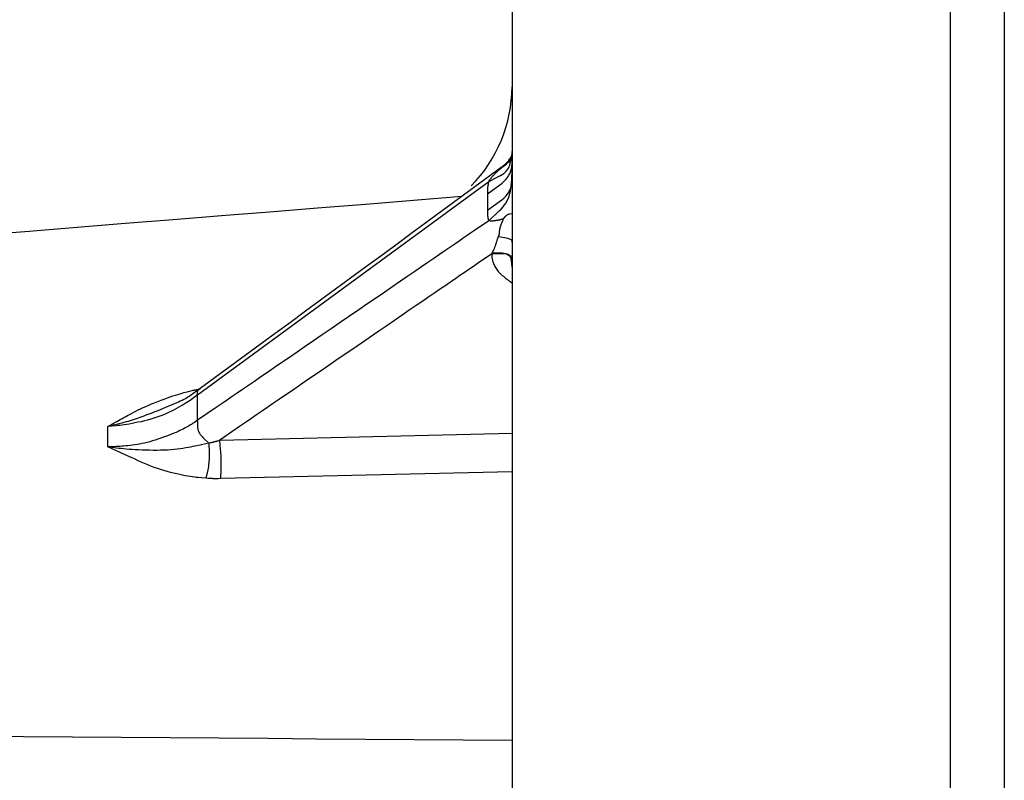
# Model space of a CAD drawing. Extents: x 8 to 412, y 7 to 290.
# Drawn here: x 366 to 369, y 167 to 169 of the extents above; entities that cross this region are included whole.
import ezdxf

# ---------------------------------------------------------------- set-up
doc = ezdxf.new("R2010")
doc.units = 0
doc.header["$LTSCALE"] = 0.5
doc.header["$MEASUREMENT"] = 0
doc.layers.add('_0-0_0', color=7, linetype='CONTINUOUS')

msp = doc.modelspace()

# ---------------------------------------------------------------- linework, layer by layer
at = {"layer": '_0-0_0', "color": 7, "linetype": 'Continuous'}
for p, q in [((367.5965, 170.7921), (367.5965, 152.792)), ((368.7632, 169.403), (368.7632, 154.1812)), ((368.6345, 169.2921), (368.6345, 154.2921)), ((367.5916, 168.7936), (367.591, 168.7927)), ((367.5921, 168.7945), (367.5916, 168.7936)), ((367.592, 168.7816), (367.5958, 168.8011)), ((367.5926, 168.7953), (367.5921, 168.7945)), ((367.5931, 168.7962), (367.5926, 168.7953)), ((367.5936, 168.797), (367.5931, 168.7962)), ((367.5934, 168.7931), (367.5931, 168.7925)), ((367.5936, 168.7938), (367.5934, 168.7931)), ((367.594, 168.7978), (367.5936, 168.797)), ((367.5939, 168.7944), (367.5936, 168.7938)), ((367.5941, 168.795), (367.5939, 168.7944)), ((367.5944, 168.7985), (367.594, 168.7978)), ((367.5943, 168.7956), (367.5941, 168.795)), ((367.5945, 168.7962), (367.5943, 168.7956)), ((367.5947, 168.7991), (367.5944, 168.7985)), ((367.5947, 168.7968), (367.5945, 168.7962)), ((367.595, 168.7997), (367.5947, 168.7991)), ((367.5949, 168.7973), (367.5947, 168.7968)), ((367.595, 168.7979), (367.5949, 168.7973)), ((367.5952, 168.8003), (367.595, 168.7997)), ((367.5952, 168.7984), (367.595, 168.7979)), ((367.5954, 168.8008), (367.5952, 168.8003)), ((367.5953, 168.7988), (367.5952, 168.7984)), ((367.5954, 168.7993), (367.5953, 168.7988)), ((367.5956, 168.8012), (367.5954, 168.8008)), ((367.5955, 168.7996), (367.5954, 168.7993)), ((367.5956, 168.7999), (367.5955, 168.7996)), ((367.5957, 168.8016), (367.5956, 168.8012)), ((367.5957, 168.8004), (367.5956, 168.8002)), ((367.5956, 168.8002), (367.5956, 168.7999)), ((367.5958, 168.802), (367.5957, 168.8016)), ((367.5959, 168.8013), (367.5957, 168.8008)), ((367.5957, 168.8008), (367.5957, 168.8006)), ((367.5957, 168.8006), (367.5957, 168.8004)), ((367.5959, 168.8023), (367.5958, 168.802)), ((367.596, 168.8028), (367.5959, 168.8025)), ((367.5959, 168.8025), (367.5959, 168.8023)), ((367.596, 168.8019), (367.5959, 168.8018)), ((367.5959, 168.8018), (367.5959, 168.8017)), ((367.5959, 168.8017), (367.5959, 168.8016)), ((367.5959, 168.8016), (367.5959, 168.8013)), ((367.5961, 168.8032), (367.596, 168.803)), ((367.596, 168.803), (367.596, 168.8028)), ((367.5961, 168.8026), (367.596, 168.8023)), ((367.596, 168.8023), (367.596, 168.8021)), ((367.596, 168.8021), (367.596, 168.8019)), ((367.5962, 168.8036), (367.5961, 168.8032)), ((367.5961, 168.8035), (367.5961, 168.8035)), ((367.5961, 168.8035), (367.5961, 168.8034)), ((367.5961, 168.8034), (367.5961, 168.8034)), ((367.5961, 168.8034), (367.5961, 168.8033)), ((367.5961, 168.8033), (367.5961, 168.8032)), ((367.5961, 168.8032), (367.5961, 168.8029)), ((367.5961, 168.8029), (367.5961, 168.8026)), ((367.5963, 168.8044), (367.5962, 168.804)), ((367.5962, 168.804), (367.5962, 168.8036)), ((367.5964, 168.8052), (367.5963, 168.8048)), ((367.5963, 168.8048), (367.5963, 168.8044)), ((367.5965, 168.8068), (367.5964, 168.8064)), ((367.5964, 168.8064), (367.5964, 168.806)), ((367.5964, 168.806), (367.5964, 168.8056)), ((367.5964, 168.8056), (367.5964, 168.8052)), ((367.5965, 168.8099), (367.5965, 168.808)), ((367.5965, 168.7807), (367.5965, 168.8099)), ((367.5965, 168.808), (367.5965, 168.8076)), ((367.5965, 168.8076), (367.5965, 168.8072)), ((367.5965, 168.8072), (367.5965, 168.8068)), ((367.5706, 168.7718), (367.3923, 168.6408)), ((367.569, 168.7691), (367.5694, 168.7694)), ((367.5694, 168.7694), (367.5698, 168.7697)), ((367.5698, 168.7697), (367.5701, 168.77)), ((367.5701, 168.77), (367.5705, 168.7703)), ((367.5705, 168.7703), (367.5708, 168.7706)), ((367.5726, 168.7733), (367.5706, 168.7718)), ((367.5706, 168.7718), (367.5712, 168.7722)), ((367.5708, 168.7706), (367.5711, 168.7708)), ((367.5711, 168.7708), (367.5714, 168.771)), ((367.5712, 168.7722), (367.5714, 168.7723)), ((367.5714, 168.7723), (367.5715, 168.7724)), ((367.5714, 168.771), (367.5716, 168.7713)), ((367.5715, 168.7724), (367.5717, 168.7726)), ((367.5716, 168.7713), (367.5719, 168.7715)), ((367.5717, 168.7726), (367.5719, 168.7727)), ((367.5719, 168.7727), (367.5721, 168.7728)), ((367.5719, 168.7715), (367.5721, 168.7717)), ((367.5721, 168.7728), (367.5723, 168.773)), ((367.5721, 168.7717), (367.5724, 168.7719)), ((367.5723, 168.773), (367.5725, 168.7731)), ((367.5724, 168.7719), (367.5726, 168.772)), ((367.5725, 168.7731), (367.5728, 168.7733)), ((367.573, 168.7736), (367.5726, 168.7733)), ((367.5726, 168.772), (367.5728, 168.7722)), ((367.5728, 168.7733), (367.5731, 168.7734)), ((367.5728, 168.7722), (367.5729, 168.7723)), ((367.5729, 168.7723), (367.5731, 168.7725)), ((367.5735, 168.7739), (367.573, 168.7736)), ((367.5731, 168.7734), (367.5733, 168.7736)), ((367.5731, 168.7725), (367.5732, 168.7726)), ((367.5732, 168.7726), (367.5734, 168.7727)), ((367.5733, 168.7736), (367.5736, 168.7738)), ((367.5734, 168.7727), (367.5735, 168.7728)), ((367.574, 168.7743), (367.5735, 168.7739)), ((367.5735, 168.7728), (367.5736, 168.7729)), ((367.5736, 168.7738), (367.5739, 168.7739)), ((367.5736, 168.773), (367.574, 168.7733)), ((367.5736, 168.7729), (367.5736, 168.773)), ((367.5739, 168.7739), (367.5741, 168.7741)), ((367.574, 168.7733), (367.5783, 168.7762)), ((367.5745, 168.7748), (367.574, 168.7743)), ((367.5744, 168.7737), (367.574, 168.7733)), ((367.5741, 168.7741), (367.5743, 168.7742)), ((367.5743, 168.7742), (367.5745, 168.7742)), ((367.5745, 168.7738), (367.5744, 168.7737)), ((367.5744, 168.7737), (367.5744, 168.7737)), ((367.5751, 168.7753), (367.5745, 168.7748)), ((367.5745, 168.7742), (367.5746, 168.7743)), ((367.5746, 168.7739), (367.5745, 168.7738)), ((367.5746, 168.7743), (367.5747, 168.7743)), ((367.5747, 168.774), (367.5746, 168.7739)), ((367.5746, 168.7739), (367.5746, 168.7739)), ((367.5747, 168.7743), (367.5748, 168.7743)), ((367.5748, 168.7742), (367.5747, 168.7741)), ((367.5747, 168.7741), (367.5747, 168.7741)), ((367.5747, 168.7741), (367.5747, 168.774)), ((367.5748, 168.7743), (367.5748, 168.7743)), ((367.5748, 168.7743), (367.5748, 168.7743)), ((367.5748, 168.7743), (367.5748, 168.7742)), ((367.5748, 168.7742), (367.5748, 168.7742)), ((367.5758, 168.7759), (367.5751, 168.7753)), ((367.5765, 168.7765), (367.5758, 168.7759)), ((367.5772, 168.7771), (367.5765, 168.7765)), ((367.578, 168.7778), (367.5772, 168.7771)), ((367.5788, 168.7786), (367.578, 168.7778)), ((367.5783, 168.7762), (367.5792, 168.7768)), ((367.5796, 168.7793), (367.5788, 168.7786)), ((367.5792, 168.7768), (367.5801, 168.7774)), ((367.5804, 168.7801), (367.5796, 168.7793)), ((367.5801, 168.7774), (367.5809, 168.7781)), ((367.5812, 168.7809), (367.5804, 168.7801)), ((367.5809, 168.7781), (367.5818, 168.7788)), ((367.582, 168.7817), (367.5812, 168.7809)), ((367.5818, 168.7788), (367.5827, 168.7796)), ((367.5828, 168.7825), (367.582, 168.7817)), ((367.5827, 168.7796), (367.5836, 168.7804)), ((367.5836, 168.7833), (367.5828, 168.7825)), ((367.5843, 168.7841), (367.5836, 168.7833)), ((367.5836, 168.7804), (367.5844, 168.7813)), ((367.5851, 168.785), (367.5843, 168.7841)), ((367.5844, 168.7813), (367.5853, 168.7822)), ((367.5858, 168.7858), (367.5851, 168.785)), ((367.5853, 168.7822), (367.5862, 168.7831)), ((367.5865, 168.7867), (367.5858, 168.7858)), ((367.5858, 168.7673), (367.5879, 168.7706)), ((367.5862, 168.7831), (367.5871, 168.7841)), ((367.5872, 168.7875), (367.5865, 168.7867)), ((367.5871, 168.7841), (367.5915, 168.7891)), ((367.5879, 168.7884), (367.5872, 168.7875)), ((367.5879, 168.7837), (367.5877, 168.7836)), ((367.5885, 168.7892), (367.5879, 168.7884)), ((367.588, 168.7838), (367.5879, 168.7838)), ((367.5879, 168.7838), (367.5879, 168.7837)), ((367.5879, 168.7837), (367.5879, 168.7837)), ((367.5879, 168.7706), (367.5897, 168.7741)), ((367.5881, 168.784), (367.588, 168.7839)), ((367.588, 168.7839), (367.588, 168.7838)), ((367.5882, 168.7841), (367.5881, 168.784)), ((367.5883, 168.7842), (367.5882, 168.7841)), ((367.5884, 168.7844), (367.5883, 168.7842)), ((367.5885, 168.7845), (367.5884, 168.7844)), ((367.5892, 168.7901), (367.5885, 168.7892)), ((367.5887, 168.7847), (367.5885, 168.7845)), ((367.5888, 168.7849), (367.5887, 168.7847)), ((367.5889, 168.785), (367.5888, 168.7849)), ((367.5891, 168.7852), (367.5889, 168.785)), ((367.5892, 168.7854), (367.5891, 168.7852)), ((367.5898, 168.791), (367.5892, 168.7901)), ((367.5893, 168.7856), (367.5892, 168.7854)), ((367.5895, 168.7858), (367.5893, 168.7856)), ((367.5896, 168.786), (367.5895, 168.7858)), ((367.5898, 168.7862), (367.5896, 168.786)), ((367.5897, 168.7741), (367.591, 168.7778)), ((367.5904, 168.7918), (367.5898, 168.791)), ((367.5899, 168.7865), (367.5898, 168.7862)), ((367.5901, 168.7867), (367.5899, 168.7865)), ((367.5902, 168.7869), (367.5901, 168.7867)), ((367.5904, 168.7872), (367.5902, 168.7869)), ((367.591, 168.7927), (367.5904, 168.7918)), ((367.5906, 168.7876), (367.5904, 168.7872)), ((367.5908, 168.788), (367.5906, 168.7876)), ((367.5911, 168.7884), (367.5908, 168.788)), ((367.591, 168.7778), (367.592, 168.7816)), ((367.5913, 168.7889), (367.5911, 168.7884)), ((367.5916, 168.7894), (367.5913, 168.7889)), ((367.5918, 168.7899), (367.5916, 168.7894)), ((367.5921, 168.7905), (367.5918, 168.7899)), ((367.5925, 168.7912), (367.5921, 168.7905)), ((367.5928, 168.7918), (367.5925, 168.7912)), ((367.5931, 168.7925), (367.5928, 168.7918)), ((367.5953, 168.7693), (367.5962, 168.7749)), ((367.5962, 168.7749), (367.5965, 168.7807)), ((367.5964, 168.7409), (367.5965, 168.77)), ((367.5412, 168.7392), (367.5647, 168.7506)), ((367.5459, 168.7456), (367.5464, 168.7463)), ((367.5464, 168.7463), (367.547, 168.7471)), ((367.547, 168.7471), (367.5476, 168.7478)), ((367.5476, 168.7478), (367.5482, 168.7486)), ((367.5482, 168.7486), (367.549, 168.7495)), ((367.549, 168.7495), (367.5497, 168.7504)), ((367.5497, 168.7504), (367.5505, 168.7513)), ((367.5505, 168.7513), (367.5514, 168.7523)), ((367.5514, 168.7523), (367.5523, 168.7533)), ((367.5523, 168.7533), (367.5532, 168.7543)), ((367.5532, 168.7543), (367.5542, 168.7553)), ((367.5542, 168.7553), (367.5551, 168.7563)), ((367.5551, 168.7563), (367.5561, 168.7573)), ((367.5561, 168.7573), (367.5571, 168.7583)), ((367.5571, 168.7583), (367.5581, 168.7593)), ((367.5581, 168.7593), (367.559, 168.7602)), ((367.559, 168.7602), (367.56, 168.7612)), ((367.56, 168.7612), (367.561, 168.7621)), ((367.561, 168.7621), (367.562, 168.763)), ((367.562, 168.763), (367.563, 168.7639)), ((367.563, 168.7639), (367.5639, 168.7647)), ((367.5639, 168.7647), (367.5648, 168.7655)), ((367.5647, 168.7506), (367.5692, 168.753)), ((367.5648, 168.7655), (367.5656, 168.7662)), ((367.5656, 168.7662), (367.5663, 168.7668)), ((367.5663, 168.7668), (367.567, 168.7674)), ((367.567, 168.7674), (367.5676, 168.7679)), ((367.5676, 168.7679), (367.5681, 168.7684)), ((367.5681, 168.7684), (367.5686, 168.7688)), ((367.5686, 168.7688), (367.569, 168.7691)), ((367.5692, 168.753), (367.5733, 168.7556)), ((367.5733, 168.7556), (367.577, 168.7582)), ((367.577, 168.7582), (367.5803, 168.7611)), ((367.5803, 168.7611), (367.5832, 168.7641)), ((367.5822, 168.7439), (367.586, 168.7487)), ((367.5832, 168.7641), (367.5858, 168.7673)), ((367.586, 168.7487), (367.5892, 168.7536)), ((367.5892, 168.7536), (367.5918, 168.7587)), ((367.5918, 168.7587), (367.5939, 168.7639)), ((367.5937, 168.7216), (367.5965, 168.7509)), ((367.5939, 168.7639), (367.5953, 168.7693)), ((366.8514, 168.2329), (367.5412, 168.7392)), ((367.5382, 168.71), (367.5673, 168.7307)), ((367.5386, 168.7233), (367.5385, 168.7223)), ((367.5387, 168.7243), (367.5386, 168.7233)), ((367.5388, 168.7253), (367.5387, 168.7243)), ((367.5389, 168.7262), (367.5388, 168.7253)), ((367.5391, 168.7272), (367.5389, 168.7262)), ((367.5392, 168.7281), (367.5391, 168.7272)), ((367.5393, 168.7291), (367.5392, 168.7281)), ((367.5395, 168.73), (367.5393, 168.7291)), ((367.5397, 168.7309), (367.5395, 168.73)), ((367.5398, 168.7319), (367.5397, 168.7309)), ((367.54, 168.7328), (367.5398, 168.7319)), ((367.5401, 168.7337), (367.54, 168.7328)), ((367.5403, 168.7346), (367.5401, 168.7337)), ((367.5412, 168.7392), (367.5403, 168.7346)), ((367.5412, 168.7392), (367.5422, 168.7405)), ((367.5422, 168.7405), (367.5424, 168.7408)), ((367.5424, 168.7408), (367.5427, 168.7411)), ((367.5427, 168.7411), (367.5429, 168.7415)), ((367.5429, 168.7415), (367.5432, 168.7419)), ((367.5432, 168.7419), (367.5435, 168.7423)), ((367.5435, 168.7423), (367.5439, 168.7428)), ((367.5439, 168.7428), (367.5442, 168.7433)), ((367.5442, 168.7433), (367.5446, 168.7438)), ((367.5446, 168.7438), (367.545, 168.7444)), ((367.545, 168.7444), (367.5454, 168.745)), ((367.5454, 168.745), (367.5459, 168.7456)), ((367.5673, 168.7307), (367.5729, 168.735)), ((367.5729, 168.735), (367.5778, 168.7394)), ((367.5778, 168.7394), (367.5822, 168.7439)), ((367.5916, 168.719), (367.5937, 168.7243)), ((367.5937, 168.7243), (367.5951, 168.7296)), ((367.5951, 168.7296), (367.596, 168.7352)), ((367.596, 168.7352), (367.5964, 168.7409)), ((367.5383, 168.7194), (367.5382, 168.7183)), ((367.5382, 168.7183), (367.5382, 168.7173)), ((367.5382, 168.7173), (367.5382, 168.7163)), ((367.5382, 168.7163), (367.5382, 168.7152)), ((367.5382, 168.7152), (367.5382, 168.71)), ((367.5382, 168.71), (367.5382, 168.6707)), ((367.5384, 168.7214), (367.5383, 168.7204)), ((367.5383, 168.7204), (367.5383, 168.7194)), ((367.5385, 168.7223), (367.5384, 168.7214)), ((367.5727, 168.6955), (367.5776, 168.6999)), ((367.5776, 168.6999), (367.582, 168.7044)), ((367.582, 168.7044), (367.5858, 168.7091)), ((367.5858, 168.7091), (367.589, 168.714)), ((367.588, 168.6991), (367.5901, 168.7045)), ((367.589, 168.714), (367.5916, 168.719)), ((367.5901, 168.7045), (367.5917, 168.7101)), ((367.5917, 168.7101), (367.593, 168.7158)), ((367.593, 168.7158), (367.5937, 168.7216)), ((367.5382, 168.6707), (367.5672, 168.6913)), ((367.5672, 168.6913), (367.5727, 168.6955)), ((367.5708, 168.6737), (367.5752, 168.6785)), ((367.5752, 168.6785), (367.579, 168.6835)), ((367.579, 168.6835), (367.5824, 168.6886)), ((367.5824, 168.6886), (367.5854, 168.6938)), ((367.5854, 168.6938), (367.588, 168.6991)), ((367.5382, 168.6707), (367.5382, 168.6656)), ((367.5382, 168.6656), (367.5382, 168.6645)), ((367.5382, 168.6645), (367.5382, 168.6635)), ((367.5382, 168.6635), (367.5382, 168.6626)), ((367.5382, 168.6626), (367.5383, 168.6616)), ((367.5383, 168.6616), (367.5383, 168.6607)), ((367.5383, 168.6607), (367.5384, 168.6598)), ((367.5384, 168.6598), (367.5385, 168.6589)), ((367.5385, 168.6589), (367.5386, 168.6581)), ((367.5386, 168.6581), (367.5387, 168.6572)), ((367.5387, 168.6572), (367.5388, 168.6565)), ((367.5388, 168.6565), (367.5389, 168.6557)), ((367.5389, 168.6557), (367.539, 168.6549)), ((367.539, 168.6549), (367.5392, 168.6542)), ((367.5392, 168.6542), (367.5393, 168.6534)), ((367.5393, 168.6534), (367.5395, 168.6527)), ((367.5412, 168.6458), (367.5661, 168.669)), ((367.5661, 168.669), (367.5708, 168.6737)), ((367.5797, 168.6551), (367.574, 168.6491)), ((367.5809, 168.6562), (367.5797, 168.6551)), ((367.582, 168.6573), (367.5809, 168.6562)), ((367.5831, 168.6582), (367.582, 168.6573)), ((367.5843, 168.659), (367.5831, 168.6582)), ((367.5854, 168.6597), (367.5843, 168.659)), ((367.5865, 168.6603), (367.5854, 168.6597)), ((367.5876, 168.6608), (367.5865, 168.6603)), ((367.5888, 168.6612), (367.5876, 168.6608)), ((367.5899, 168.6615), (367.5888, 168.6612)), ((367.591, 168.6617), (367.5899, 168.6615)), ((367.5965, 168.6624), (367.591, 168.6617)), ((367.3923, 168.6408), (367.3567, 168.6146)), ((367.5412, 168.6458), (367.5056, 168.6214)), ((367.5395, 168.6527), (367.5396, 168.652)), ((367.5396, 168.652), (367.5398, 168.6512)), ((367.5398, 168.6512), (367.54, 168.6505)), ((367.54, 168.6505), (367.5401, 168.6499)), ((367.5401, 168.6499), (367.5403, 168.6492)), ((367.5403, 168.6492), (367.5412, 168.6458)), ((367.5417, 168.6458), (367.5412, 168.6458)), ((367.5419, 168.6458), (367.5417, 168.6458)), ((367.542, 168.6458), (367.5419, 168.6458)), ((367.5422, 168.6458), (367.542, 168.6458)), ((367.5424, 168.6458), (367.5422, 168.6458)), ((367.5426, 168.6457), (367.5424, 168.6458)), ((367.5429, 168.6457), (367.5426, 168.6457)), ((367.5432, 168.6456), (367.5429, 168.6457)), ((367.5435, 168.6456), (367.5432, 168.6456)), ((367.5438, 168.6455), (367.5435, 168.6456)), ((367.5442, 168.6454), (367.5438, 168.6455)), ((367.5446, 168.6453), (367.5442, 168.6454)), ((367.545, 168.6453), (367.5446, 168.6453)), ((367.5455, 168.6452), (367.545, 168.6453)), ((367.546, 168.6452), (367.5455, 168.6452)), ((367.5466, 168.6451), (367.546, 168.6452)), ((367.5472, 168.6451), (367.5466, 168.6451)), ((367.5479, 168.6451), (367.5472, 168.6451)), ((367.5486, 168.6451), (367.5479, 168.6451)), ((367.5493, 168.6452), (367.5486, 168.6451)), ((367.5501, 168.6452), (367.5493, 168.6452)), ((367.5509, 168.6452), (367.5501, 168.6452)), ((367.5518, 168.6453), (367.5509, 168.6452)), ((367.5527, 168.6454), (367.5518, 168.6453)), ((367.5536, 168.6455), (367.5527, 168.6454)), ((367.5546, 168.6456), (367.5536, 168.6455)), ((367.5556, 168.6457), (367.5546, 168.6456)), ((367.5566, 168.6458), (367.5556, 168.6457)), ((367.5577, 168.6459), (367.5566, 168.6458)), ((367.5588, 168.6461), (367.5577, 168.6459)), ((367.56, 168.6462), (367.5588, 168.6461)), ((367.5611, 168.6464), (367.56, 168.6462)), ((367.5622, 168.6465), (367.5611, 168.6464)), ((367.5632, 168.6467), (367.5622, 168.6465)), ((367.5641, 168.6469), (367.5632, 168.6467)), ((367.565, 168.647), (367.5641, 168.6469)), ((367.5658, 168.6472), (367.565, 168.647)), ((367.5665, 168.6474), (367.5658, 168.6472)), ((367.5672, 168.6476), (367.5665, 168.6474)), ((367.5678, 168.6477), (367.5672, 168.6476)), ((367.5679, 168.6295), (367.5676, 168.6283)), ((367.5683, 168.6479), (367.5678, 168.6477)), ((367.5682, 168.6306), (367.5679, 168.6295)), ((367.5685, 168.6317), (367.5682, 168.6306)), ((367.5688, 168.6481), (367.5683, 168.6479)), ((367.5689, 168.6327), (367.5685, 168.6317)), ((367.5693, 168.6483), (367.5688, 168.6481)), ((367.5693, 168.6337), (367.5689, 168.6327)), ((367.5697, 168.6484), (367.5693, 168.6483)), ((367.5696, 168.6347), (367.5693, 168.6337)), ((367.57, 168.6357), (367.5696, 168.6347)), ((367.5701, 168.6486), (367.5697, 168.6484)), ((367.5704, 168.6367), (367.57, 168.6357)), ((367.5705, 168.6487), (367.5701, 168.6486)), ((367.5708, 168.6377), (367.5704, 168.6367)), ((367.5708, 168.6488), (367.5705, 168.6487)), ((367.5712, 168.6489), (367.5708, 168.6488)), ((367.5712, 168.6387), (367.5708, 168.6377)), ((367.5715, 168.649), (367.5712, 168.6489)), ((367.5716, 168.6397), (367.5712, 168.6387)), ((367.5718, 168.6491), (367.5715, 168.649)), ((367.572, 168.6406), (367.5716, 168.6397)), ((367.572, 168.6491), (367.5718, 168.6491)), ((367.5722, 168.6492), (367.572, 168.6491)), ((367.5724, 168.6416), (367.572, 168.6406)), ((367.5725, 168.6492), (367.5722, 168.6492)), ((367.5728, 168.6425), (367.5724, 168.6416)), ((367.5727, 168.6493), (367.5725, 168.6492)), ((367.5729, 168.6493), (367.5727, 168.6493)), ((367.5732, 168.6434), (367.5728, 168.6425)), ((367.573, 168.6493), (367.5729, 168.6493)), ((367.5732, 168.6493), (367.573, 168.6493)), ((367.5733, 168.6493), (367.5732, 168.6493)), ((367.5735, 168.6442), (367.5732, 168.6434)), ((367.5734, 168.6493), (367.5733, 168.6493)), ((367.5735, 168.6493), (367.5734, 168.6493)), ((367.5736, 168.6493), (367.5735, 168.6493)), ((367.5738, 168.645), (367.5735, 168.6442)), ((367.574, 168.6491), (367.5736, 168.6493)), ((367.5741, 168.6457), (367.5738, 168.645)), ((367.574, 168.6491), (367.5744, 168.649)), ((367.5743, 168.6463), (367.5741, 168.6457)), ((367.5745, 168.6468), (367.5743, 168.6463)), ((367.5744, 168.649), (367.5744, 168.6489)), ((367.5744, 168.6489), (367.5745, 168.6489)), ((367.5745, 168.6489), (367.5746, 168.6488)), ((367.5746, 168.6472), (367.5745, 168.6468)), ((367.5746, 168.6488), (367.5746, 168.6488)), ((367.5746, 168.6488), (367.5747, 168.6487)), ((367.5747, 168.6476), (367.5746, 168.6472)), ((367.5747, 168.6487), (367.5747, 168.6486)), ((367.5747, 168.6486), (367.5747, 168.6484)), ((367.5747, 168.6484), (367.5748, 168.6483)), ((367.5748, 168.6478), (367.5747, 168.6476)), ((367.5748, 168.6483), (367.5748, 168.6482)), ((367.5748, 168.6482), (367.5748, 168.648)), ((367.5748, 168.648), (367.5748, 168.6478)), ((367.3567, 168.6146), (367.321, 168.5883)), ((367.4899, 168.6106), (367.4809, 168.6044)), ((367.4981, 168.6162), (367.4899, 168.6106)), ((367.5056, 168.6214), (367.4981, 168.6162)), ((367.5641, 168.6086), (367.5621, 168.6034)), ((367.5649, 168.6107), (367.5641, 168.6086)), ((367.5641, 168.6086), (367.5799, 168.606)), ((367.5651, 168.6112), (367.5649, 168.6107)), ((367.5652, 168.6118), (367.5651, 168.6112)), ((367.5654, 168.6125), (367.5652, 168.6118)), ((367.5655, 168.6133), (367.5654, 168.6125)), ((367.5657, 168.6142), (367.5655, 168.6133)), ((367.5658, 168.6152), (367.5657, 168.6142)), ((367.566, 168.6163), (367.5658, 168.6152)), ((367.5661, 168.6175), (367.566, 168.6163)), ((367.5663, 168.6188), (367.5661, 168.6175)), ((367.5664, 168.6202), (367.5663, 168.6188)), ((367.5665, 168.6217), (367.5664, 168.6202)), ((367.5667, 168.6231), (367.5665, 168.6217)), ((367.5669, 168.6245), (367.5667, 168.6231)), ((367.5671, 168.6258), (367.5669, 168.6245)), ((367.5674, 168.6271), (367.5671, 168.6258)), ((367.5676, 168.6283), (367.5674, 168.6271)), ((367.321, 168.5883), (367.2853, 168.5621)), ((367.4495, 168.5828), (367.4375, 168.5746)), ((367.4607, 168.5905), (367.4495, 168.5828)), ((367.4712, 168.5977), (367.4607, 168.5905)), ((367.4809, 168.6044), (367.4712, 168.5977)), ((367.5558, 168.584), (367.5552, 168.5826)), ((367.5563, 168.5854), (367.5558, 168.584)), ((367.5568, 168.5867), (367.5563, 168.5854)), ((367.5573, 168.5881), (367.5568, 168.5867)), ((367.5577, 168.5894), (367.5573, 168.5881)), ((367.5581, 168.5907), (367.5577, 168.5894)), ((367.5585, 168.592), (367.5581, 168.5907)), ((367.5588, 168.5932), (367.5585, 168.592)), ((367.5591, 168.5944), (367.5588, 168.5932)), ((367.5595, 168.5956), (367.5591, 168.5944)), ((367.5598, 168.5968), (367.5595, 168.5956)), ((367.5602, 168.5979), (367.5598, 168.5968)), ((367.5606, 168.5991), (367.5602, 168.5979)), ((367.5609, 168.6002), (367.5606, 168.5991)), ((367.5613, 168.6013), (367.5609, 168.6002)), ((367.5617, 168.6023), (367.5613, 168.6013)), ((367.5621, 168.6034), (367.5617, 168.6023)), ((367.5799, 168.606), (367.583, 168.6055)), ((367.583, 168.6055), (367.5857, 168.6049)), ((367.5857, 168.6049), (367.5881, 168.6042)), ((367.5881, 168.6042), (367.5901, 168.6034)), ((367.5901, 168.6034), (367.5919, 168.6025)), ((367.5919, 168.6025), (367.5934, 168.6016)), ((367.5934, 168.6016), (367.5945, 168.6006)), ((367.5945, 168.6006), (367.5954, 168.5995)), ((367.5954, 168.5995), (367.5959, 168.5983)), ((367.5959, 168.5983), (367.5961, 168.5971)), ((367.5961, 168.5971), (367.5965, 168.5906)), ((367.2853, 168.5621), (367.2497, 168.536)), ((367.4248, 168.5659), (367.4113, 168.5566)), ((367.4375, 168.5746), (367.4248, 168.5659)), ((367.5484, 168.5674), (367.5151, 168.5446)), ((367.5486, 168.5679), (367.5484, 168.5674)), ((367.5713, 168.5677), (367.5484, 168.5674)), ((367.5484, 168.5674), (367.549, 168.5587)), ((367.5487, 168.5681), (367.5486, 168.568)), ((367.5486, 168.568), (367.5486, 168.5679)), ((367.5488, 168.5683), (367.5487, 168.5682)), ((367.5487, 168.5682), (367.5487, 168.5681)), ((367.5489, 168.5685), (367.5488, 168.5684)), ((367.5488, 168.5684), (367.5488, 168.5683)), ((367.549, 168.5688), (367.5489, 168.5687)), ((367.5489, 168.5687), (367.5489, 168.5686)), ((367.5489, 168.5686), (367.5489, 168.5685)), ((367.5491, 168.569), (367.549, 168.5689)), ((367.549, 168.5689), (367.549, 168.5688)), ((367.5492, 168.5692), (367.5491, 168.5691)), ((367.5491, 168.5691), (367.5491, 168.569)), ((367.5493, 168.5695), (367.5492, 168.5694)), ((367.5492, 168.5694), (367.5492, 168.5692)), ((367.5494, 168.5697), (367.5493, 168.5696)), ((367.5493, 168.5696), (367.5493, 168.5695)), ((367.5495, 168.5699), (367.5494, 168.5698)), ((367.5494, 168.5698), (367.5494, 168.5697)), ((367.5497, 168.5705), (367.5495, 168.57)), ((367.5495, 168.57), (367.5495, 168.5699)), ((367.5533, 168.5781), (367.5497, 168.5705)), ((367.5497, 168.5705), (367.5731, 168.5695)), ((367.554, 168.5796), (367.5533, 168.5781)), ((367.5546, 168.5811), (367.554, 168.5796)), ((367.5552, 168.5826), (367.5546, 168.5811)), ((367.5756, 168.5676), (367.5713, 168.5677)), ((367.5731, 168.5695), (367.5776, 168.5691)), ((367.5796, 168.5671), (367.5756, 168.5676)), ((367.5776, 168.5691), (367.5815, 168.5684)), ((367.5831, 168.5664), (367.5796, 168.5671)), ((367.5815, 168.5684), (367.585, 168.5675)), ((367.5861, 168.5653), (367.5831, 168.5664)), ((367.585, 168.5675), (367.5881, 168.5662)), ((367.5887, 168.5639), (367.5861, 168.5653)), ((367.5881, 168.5662), (367.5907, 168.5647)), ((367.5909, 168.5621), (367.5887, 168.5639)), ((367.5907, 168.5647), (367.5928, 168.5628)), ((367.5927, 168.56), (367.5909, 168.5621)), ((367.594, 168.5576), (367.5927, 168.56)), ((367.5928, 168.5628), (367.5944, 168.5606)), ((367.5944, 168.5606), (367.5956, 168.5582)), ((367.3821, 168.5366), (367.3663, 168.5258)), ((367.3971, 168.5469), (367.3821, 168.5366)), ((367.4113, 168.5566), (367.3971, 168.5469)), ((367.5081, 168.5398), (367.5004, 168.5345)), ((367.5151, 168.5446), (367.5081, 168.5398)), ((367.549, 168.5587), (367.5492, 168.5569)), ((367.5492, 168.5569), (367.5495, 168.5551)), ((367.5495, 168.5551), (367.5499, 168.5531)), ((367.5499, 168.5531), (367.5504, 168.5511)), ((367.5504, 168.5511), (367.5511, 168.5491)), ((367.5511, 168.5491), (367.5518, 168.5469)), ((367.5518, 168.5469), (367.5527, 168.5447)), ((367.5527, 168.5447), (367.5536, 168.5424)), ((367.5536, 168.5424), (367.5547, 168.5401)), ((367.5547, 168.5401), (367.5559, 168.5376)), ((367.5559, 168.5376), (367.5572, 168.5352)), ((367.5949, 168.5549), (367.594, 168.5576)), ((367.5953, 168.5518), (367.5949, 168.5549)), ((367.5965, 168.5357), (367.5953, 168.5518)), ((367.5956, 168.5582), (367.5963, 168.5554)), ((367.5963, 168.5554), (367.5965, 168.5524)), ((367.5965, 168.5524), (367.5965, 168.5363)), ((367.2497, 168.536), (367.214, 168.5098)), ((367.3497, 168.5144), (367.3323, 168.5025)), ((367.3663, 168.5258), (367.3497, 168.5144)), ((367.4731, 168.5158), (367.4626, 168.5086)), ((367.4829, 168.5225), (367.4731, 168.5158)), ((367.492, 168.5288), (367.4829, 168.5225)), ((367.5004, 168.5345), (367.492, 168.5288)), ((367.5572, 168.5352), (367.5587, 168.5328)), ((367.5587, 168.5328), (367.5603, 168.5303)), ((367.5603, 168.5303), (367.5621, 168.528)), ((367.5621, 168.528), (367.564, 168.5256)), ((367.564, 168.5256), (367.5661, 168.5233)), ((367.5661, 168.5233), (367.5684, 168.521)), ((367.5684, 168.521), (367.5708, 168.5187)), ((367.5708, 168.5187), (367.5734, 168.5164)), ((367.5734, 168.5164), (367.5761, 168.5142)), ((367.5761, 168.5142), (367.5788, 168.512)), ((367.214, 168.5098), (367.1783, 168.4836)), ((367.3142, 168.49), (367.2952, 168.477)), ((367.3323, 168.5025), (367.3142, 168.49)), ((367.4395, 168.4928), (367.4269, 168.4842)), ((367.4514, 168.5009), (367.4395, 168.4928)), ((367.4626, 168.5086), (367.4514, 168.5009)), ((367.5788, 168.512), (367.5812, 168.5101)), ((367.5812, 168.5101), (367.5835, 168.5083)), ((367.5835, 168.5083), (367.5856, 168.5067)), ((367.5856, 168.5067), (367.5874, 168.5053)), ((367.5874, 168.5053), (367.589, 168.504)), ((367.589, 168.504), (367.5904, 168.5029)), ((367.5904, 168.5029), (367.5916, 168.502)), ((367.5916, 168.502), (367.5925, 168.5013)), ((367.5925, 168.5013), (367.5933, 168.5008)), ((367.5933, 168.5008), (367.5965, 168.4985)), ((367.1783, 168.4836), (367.1427, 168.4574)), ((367.2952, 168.477), (367.2755, 168.4635)), ((367.4136, 168.475), (367.3996, 168.4654)), ((367.4269, 168.4842), (367.4136, 168.475)), ((367.1427, 168.4574), (367.107, 168.4312)), ((367.2549, 168.4494), (367.2336, 168.4348)), ((367.2755, 168.4635), (367.2549, 168.4494)), ((367.3693, 168.4447), (367.3531, 168.4336)), ((367.3849, 168.4553), (367.3693, 168.4447)), ((367.3996, 168.4654), (367.3849, 168.4553)), ((367.107, 168.4312), (367.0713, 168.405)), ((367.2114, 168.4196), (367.1892, 168.4044)), ((367.2336, 168.4348), (367.2114, 168.4196)), ((367.3361, 168.4219), (367.3183, 168.4097)), ((367.3531, 168.4336), (367.3361, 168.4219)), ((367.0713, 168.405), (367.0356, 168.3788)), ((367.1892, 168.4044), (367.1676, 168.3896)), ((367.2998, 168.3971), (367.2806, 168.3839)), ((367.3183, 168.4097), (367.2998, 168.3971)), ((367.0356, 168.3788), (366.8572, 168.2479)), ((367.1466, 168.3752), (367.1263, 168.3612)), ((367.1676, 168.3896), (367.1466, 168.3752)), ((367.2806, 168.3839), (367.2606, 168.3702)), ((367.1263, 168.3612), (367.1065, 168.3477)), ((367.2398, 168.356), (367.219, 168.3417)), ((367.2606, 168.3702), (367.2398, 168.356)), ((367.0874, 168.3346), (367.0689, 168.3219)), ((367.1065, 168.3477), (367.0874, 168.3346)), ((367.1987, 168.3278), (367.1791, 168.3144)), ((367.219, 168.3417), (367.1987, 168.3278)), ((367.0511, 168.3097), (367.0338, 168.2979)), ((367.0689, 168.3219), (367.0511, 168.3097)), ((367.1791, 168.3144), (367.16, 168.3013)), ((367.0172, 168.2865), (367.0012, 168.2756)), ((367.0338, 168.2979), (367.0172, 168.2865)), ((367.1416, 168.2887), (367.1237, 168.2764)), ((367.16, 168.3013), (367.1416, 168.2887)), ((366.9861, 168.2652), (366.9717, 168.2554)), ((367.0012, 168.2756), (366.9861, 168.2652)), ((367.1064, 168.2646), (367.0897, 168.2532)), ((367.1237, 168.2764), (367.1064, 168.2646)), ((366.7991, 168.2325), (366.8046, 168.2343)), ((366.8046, 168.2343), (366.8098, 168.2359)), ((366.8098, 168.2359), (366.8145, 168.2374)), ((366.8145, 168.2374), (366.8188, 168.2386)), ((366.8188, 168.2386), (366.8226, 168.2396)), ((366.8226, 168.2396), (366.8262, 168.2405)), ((366.8262, 168.2405), (366.8295, 168.2413)), ((366.8295, 168.2413), (366.8326, 168.2421)), ((366.8326, 168.2421), (366.8356, 168.2428)), ((366.837, 168.2331), (366.8335, 168.2307)), ((366.8356, 168.2428), (366.8383, 168.2435)), ((366.8514, 168.2329), (366.8367, 168.2221)), ((366.8404, 168.2355), (366.837, 168.2331)), ((366.8383, 168.2435), (366.8408, 168.244)), ((366.8572, 168.2479), (366.8404, 168.2355)), ((366.8408, 168.244), (366.843, 168.2446)), ((366.843, 168.2446), (366.8451, 168.245)), ((366.8451, 168.245), (366.847, 168.2454)), ((366.847, 168.2454), (366.8486, 168.2458)), ((366.8486, 168.2458), (366.8564, 168.2473)), ((366.8513, 168.2392), (366.8514, 168.2402)), ((366.8513, 168.2382), (366.8513, 168.2392)), ((366.8514, 168.2329), (366.8513, 168.2382)), ((366.8514, 168.2402), (366.8515, 168.2411)), ((366.8514, 168.1729), (366.8514, 168.2329)), ((366.8515, 168.2411), (366.8517, 168.2419)), ((366.8517, 168.2419), (366.852, 168.2427)), ((366.852, 168.2427), (366.8523, 168.2434)), ((366.8523, 168.2434), (366.8527, 168.2441)), ((366.8527, 168.2441), (366.8531, 168.2447)), ((366.8531, 168.2447), (366.8536, 168.2452)), ((366.8536, 168.2452), (366.8542, 168.2457)), ((366.8542, 168.2457), (366.8572, 168.2479)), ((366.9454, 168.2373), (366.9334, 168.2291)), ((366.9582, 168.2461), (366.9454, 168.2373)), ((366.9717, 168.2554), (366.9582, 168.2461)), ((367.0736, 168.2422), (367.0581, 168.2315)), ((367.0897, 168.2532), (367.0736, 168.2422)), ((366.7355, 168.2088), (366.7424, 168.2116)), ((366.7424, 168.2116), (366.7496, 168.2145)), ((366.7496, 168.2145), (366.7571, 168.2174)), ((366.7571, 168.2174), (366.7648, 168.2203)), ((366.7648, 168.2203), (366.7725, 168.2232)), ((366.7725, 168.2232), (366.7798, 168.2258)), ((366.7798, 168.2258), (366.7867, 168.2282)), ((366.8021, 168.2143), (366.7806, 168.2054)), ((366.7867, 168.2282), (366.7931, 168.2305)), ((366.7931, 168.2305), (366.7991, 168.2325)), ((366.8063, 168.2161), (366.8021, 168.2143)), ((366.8105, 168.218), (366.8063, 168.2161)), ((366.8145, 168.2199), (366.8105, 168.218)), ((366.8175, 168.2099), (366.8126, 168.2071)), ((366.8185, 168.2219), (366.8145, 168.2199)), ((366.8221, 168.2126), (366.8175, 168.2099)), ((366.8224, 168.224), (366.8185, 168.2219)), ((366.8263, 168.2151), (366.8221, 168.2126)), ((366.8262, 168.2262), (366.8224, 168.224)), ((366.8299, 168.2284), (366.8262, 168.2262)), ((366.8301, 168.2176), (366.8263, 168.2151)), ((366.8335, 168.2307), (366.8299, 168.2284)), ((366.8336, 168.2199), (366.8301, 168.2176)), ((366.8367, 168.2221), (366.8336, 168.2199)), ((366.9119, 168.2144), (366.9023, 168.2078)), ((366.9223, 168.2215), (366.9119, 168.2144)), ((366.9334, 168.2291), (366.9223, 168.2215)), ((367.0292, 168.2117), (367.0158, 168.2026)), ((367.0433, 168.2214), (367.0292, 168.2117)), ((367.0581, 168.2315), (367.0433, 168.2214)), ((366.6856, 168.1841), (366.6903, 168.1866)), ((366.6903, 168.1866), (366.6951, 168.1893)), ((366.6951, 168.1893), (366.7001, 168.192)), ((366.7001, 168.192), (366.7052, 168.1947)), ((366.7052, 168.1947), (366.7107, 168.1975)), ((366.7107, 168.1975), (366.7165, 168.2003)), ((366.7165, 168.2003), (366.7225, 168.2031)), ((366.7225, 168.2031), (366.7288, 168.2059)), ((366.7288, 168.2059), (366.7355, 168.2088)), ((366.7337, 168.1864), (366.729, 168.1847)), ((366.7384, 168.1882), (366.7337, 168.1864)), ((366.7431, 168.1901), (366.7384, 168.1882)), ((366.7478, 168.1919), (366.7431, 168.1901)), ((366.7525, 168.1938), (366.7478, 168.1919)), ((366.7572, 168.1957), (366.7525, 168.1938)), ((366.7806, 168.2054), (366.7572, 168.1957)), ((366.7759, 168.1883), (366.769, 168.1853)), ((366.7826, 168.1914), (366.7759, 168.1883)), ((366.7892, 168.1946), (366.7826, 168.1914)), ((366.7956, 168.1979), (366.7892, 168.1946)), ((366.8017, 168.2011), (366.7956, 168.1979)), ((366.8073, 168.2041), (366.8017, 168.2011)), ((366.8126, 168.2071), (366.8073, 168.2041)), ((366.8934, 168.2018), (366.8514, 168.1729)), ((366.9023, 168.2078), (366.8934, 168.2018)), ((367.0032, 168.1939), (366.9913, 168.1858)), ((367.0158, 168.2026), (367.0032, 168.1939)), ((366.6385, 168.1583), (366.6567, 168.1683)), ((366.6626, 168.164), (366.6385, 168.1583)), ((366.6567, 168.1683), (366.6604, 168.1703)), ((366.6604, 168.1703), (366.6643, 168.1724)), ((366.6674, 168.1652), (366.6626, 168.164)), ((366.6643, 168.1724), (366.6683, 168.1746)), ((366.6722, 168.1664), (366.6674, 168.1652)), ((366.6683, 168.1746), (366.6724, 168.1769)), ((366.677, 168.1677), (366.6722, 168.1664)), ((366.6724, 168.1769), (366.6766, 168.1792)), ((366.6766, 168.1792), (366.6811, 168.1816)), ((366.6818, 168.169), (366.677, 168.1677)), ((366.6834, 168.1631), (366.6777, 168.1622)), ((366.6811, 168.1816), (366.6856, 168.1841)), ((366.6866, 168.1704), (366.6818, 168.169)), ((366.6895, 168.1641), (366.6834, 168.1631)), ((366.6913, 168.1718), (366.6866, 168.1704)), ((366.696, 168.1653), (366.6895, 168.1641)), ((366.6961, 168.1733), (366.6913, 168.1718)), ((366.7028, 168.1666), (366.696, 168.1653)), ((366.7008, 168.1748), (366.6961, 168.1733)), ((366.7055, 168.1763), (366.7008, 168.1748)), ((366.71, 168.1681), (366.7028, 168.1666)), ((366.7102, 168.1779), (366.7055, 168.1763)), ((366.7176, 168.1696), (366.71, 168.1681)), ((366.7149, 168.1796), (366.7102, 168.1779)), ((366.7196, 168.1812), (366.7149, 168.1796)), ((366.7253, 168.1714), (366.7176, 168.1696)), ((366.7243, 168.1829), (366.7196, 168.1812)), ((366.729, 168.1847), (366.7243, 168.1829)), ((366.7329, 168.1733), (366.7253, 168.1714)), ((366.7403, 168.1753), (366.7329, 168.1733)), ((366.7477, 168.1776), (366.7403, 168.1753)), ((366.7549, 168.18), (366.7477, 168.1776)), ((366.762, 168.1826), (366.7549, 168.18)), ((366.769, 168.1853), (366.762, 168.1826)), ((366.8367, 168.1633), (366.8345, 168.1619)), ((366.8388, 168.1645), (366.8367, 168.1633)), ((366.8407, 168.1657), (366.8388, 168.1645)), ((366.8424, 168.1669), (366.8407, 168.1657)), ((366.844, 168.1679), (366.8424, 168.1669)), ((366.8514, 168.1729), (366.844, 168.1679)), ((366.8514, 168.1729), (366.8512, 168.1587)), ((366.9601, 168.1644), (366.9511, 168.1583)), ((366.9697, 168.171), (366.9601, 168.1644)), ((366.9801, 168.1782), (366.9697, 168.171)), ((366.9913, 168.1858), (366.9801, 168.1782)), ((366.6586, 168.1598), (366.6385, 168.1583)), ((366.6385, 168.1102), (366.6385, 168.1583)), ((366.6628, 168.1602), (366.6586, 168.1598)), ((366.6674, 168.1607), (366.6628, 168.1602)), ((366.6724, 168.1614), (366.6674, 168.1607)), ((366.6777, 168.1622), (366.6724, 168.1614)), ((366.7896, 168.1398), (366.7837, 168.1375)), ((366.7951, 168.1421), (366.7896, 168.1398)), ((366.8003, 168.1443), (366.7951, 168.1421)), ((366.8051, 168.1464), (366.8003, 168.1443)), ((366.8095, 168.1484), (366.8051, 168.1464)), ((366.8136, 168.1503), (366.8095, 168.1484)), ((366.8173, 168.1522), (366.8136, 168.1503)), ((366.8207, 168.154), (366.8173, 168.1522)), ((366.8238, 168.1558), (366.8207, 168.154)), ((366.8267, 168.1574), (366.8238, 168.1558)), ((366.8295, 168.159), (366.8267, 168.1574)), ((366.8321, 168.1605), (366.8295, 168.159)), ((366.8345, 168.1619), (366.8321, 168.1605)), ((366.8512, 168.1587), (366.8513, 168.1559)), ((366.8513, 168.1559), (366.8516, 168.1531)), ((366.8516, 168.1531), (366.8523, 168.1503)), ((366.8523, 168.1503), (366.8532, 168.1475)), ((366.8532, 168.1475), (366.8544, 168.1448)), ((366.8544, 168.1448), (366.8559, 168.1421)), ((366.8559, 168.1421), (366.8576, 168.1395)), ((366.8576, 168.1395), (366.8596, 168.1369)), ((366.9429, 168.1527), (366.9038, 168.1259)), ((366.9038, 168.1259), (367.5965, 168.142)), ((366.9511, 168.1583), (366.9429, 168.1527)), ((366.7138, 168.1166), (366.708, 168.1156)), ((366.7198, 168.1177), (366.7138, 168.1166)), ((366.7258, 168.119), (366.7198, 168.1177)), ((366.732, 168.1205), (366.7258, 168.119)), ((366.7382, 168.1221), (366.732, 168.1205)), ((366.7445, 168.1239), (366.7382, 168.1221)), ((366.751, 168.1259), (366.7445, 168.1239)), ((366.7575, 168.128), (366.751, 168.1259)), ((366.7641, 168.1302), (366.7575, 168.128)), ((366.7709, 168.1327), (366.7641, 168.1302)), ((366.7775, 168.1351), (366.7709, 168.1327)), ((366.7837, 168.1375), (366.7775, 168.1351)), ((366.8596, 168.1369), (366.8619, 168.1343)), ((366.8619, 168.1343), (366.8645, 168.1317)), ((366.878, 168.1189), (366.864, 168.1155)), ((366.8645, 168.1317), (366.878, 168.1189)), ((366.878, 168.1189), (366.8822, 168.1199)), ((366.878, 168.1189), (366.8789, 168.0973)), ((366.8822, 168.1199), (366.883, 168.1201)), ((366.883, 168.1201), (366.8839, 168.1203)), ((366.8839, 168.1203), (366.8847, 168.1206)), ((366.8847, 168.1206), (366.8856, 168.1208)), ((366.8856, 168.1208), (366.8864, 168.121)), ((366.8864, 168.121), (366.8873, 168.1212)), ((366.8873, 168.1212), (366.8881, 168.1214)), ((366.8881, 168.1214), (366.889, 168.1216)), ((366.889, 168.1216), (366.8898, 168.1219)), ((366.8898, 168.1219), (366.8907, 168.1221)), ((366.8907, 168.1221), (366.8915, 168.1223)), ((366.8915, 168.1223), (366.8924, 168.1226)), ((366.8924, 168.1226), (366.8933, 168.1228)), ((366.8933, 168.1228), (366.8941, 168.123)), ((366.8941, 168.123), (366.895, 168.1233)), ((366.895, 168.1233), (366.8959, 168.1235)), ((366.8959, 168.1235), (366.8968, 168.1238)), ((366.8968, 168.1238), (366.8976, 168.124)), ((366.8976, 168.124), (366.8985, 168.1243)), ((366.8985, 168.1243), (366.8994, 168.1246)), ((366.8994, 168.1246), (366.9038, 168.1259)), ((366.9059, 168.1037), (366.9038, 168.1259)), ((366.6588, 168.1106), (366.6385, 168.1102)), ((366.6591, 168.1007), (366.6385, 168.1102)), ((366.6649, 168.1064), (366.6385, 168.1102)), ((366.6629, 168.1108), (366.6588, 168.1106)), ((366.6634, 168.0988), (366.6591, 168.1007)), ((366.6672, 168.111), (366.6629, 168.1108)), ((366.668, 168.0966), (366.6634, 168.0988)), ((366.6704, 168.1057), (366.6649, 168.1064)), ((366.6717, 168.1113), (366.6672, 168.111)), ((366.673, 168.0943), (366.668, 168.0966)), ((366.6763, 168.105), (366.6704, 168.1057)), ((366.6764, 168.1116), (366.6717, 168.1113)), ((366.6784, 168.0919), (366.673, 168.0943)), ((366.6825, 168.1044), (366.6763, 168.105)), ((366.6812, 168.1121), (366.6764, 168.1116)), ((366.6862, 168.1126), (366.6812, 168.1121)), ((366.6892, 168.1039), (366.6825, 168.1044)), ((366.6914, 168.1132), (366.6862, 168.1126)), ((366.6962, 168.1034), (366.6892, 168.1039)), ((366.6968, 168.1139), (366.6914, 168.1132)), ((366.7037, 168.1029), (366.6962, 168.1034)), ((366.7023, 168.1147), (366.6968, 168.1139)), ((366.708, 168.1156), (366.7023, 168.1147)), ((366.7115, 168.1025), (366.7037, 168.1029)), ((366.7197, 168.1022), (366.7115, 168.1025)), ((366.7284, 168.1019), (366.7197, 168.1022)), ((366.7374, 168.1017), (366.7284, 168.1019)), ((366.7465, 168.1016), (366.7374, 168.1017)), ((366.7553, 168.1016), (366.7465, 168.1016)), ((366.7639, 168.1017), (366.7553, 168.1016)), ((366.7722, 168.102), (366.7639, 168.1017)), ((366.7802, 168.1024), (366.7722, 168.102)), ((366.7881, 168.1029), (366.7802, 168.1024)), ((366.7956, 168.1036), (366.7881, 168.1029)), ((366.8029, 168.1044), (366.7956, 168.1036)), ((366.8099, 168.1053), (366.8029, 168.1044)), ((366.8167, 168.1064), (366.8099, 168.1053)), ((366.8232, 168.1075), (366.8167, 168.1064)), ((366.8292, 168.1085), (366.8232, 168.1075)), ((366.8349, 168.1095), (366.8292, 168.1085)), ((366.8402, 168.1105), (366.8349, 168.1095)), ((366.8451, 168.1114), (366.8402, 168.1105)), ((366.8497, 168.1123), (366.8451, 168.1114)), ((366.8538, 168.1132), (366.8497, 168.1123)), ((366.8576, 168.114), (366.8538, 168.1132)), ((366.861, 168.1147), (366.8576, 168.114)), ((366.864, 168.1155), (366.861, 168.1147)), ((366.8789, 168.0973), (366.879, 168.093)), ((366.879, 168.093), (366.879, 168.0887)), ((366.9063, 168.0993), (366.9059, 168.1037)), ((366.9066, 168.0948), (366.9063, 168.0993)), ((366.9069, 168.0903), (366.9066, 168.0948)), ((366.6841, 168.0893), (366.6784, 168.0919)), ((366.6901, 168.0865), (366.6841, 168.0893)), ((366.6965, 168.0836), (366.6901, 168.0865)), ((366.7033, 168.0805), (366.6965, 168.0836)), ((366.7104, 168.0772), (366.7033, 168.0805)), ((366.7179, 168.0738), (366.7104, 168.0772)), ((366.7256, 168.0704), (366.7179, 168.0738)), ((366.7332, 168.0672), (366.7256, 168.0704)), ((366.878, 168.0719), (366.8775, 168.0678)), ((366.8784, 168.0761), (366.878, 168.0719)), ((366.8787, 168.0802), (366.8784, 168.0761)), ((366.8789, 168.0845), (366.8787, 168.0802)), ((366.879, 168.0887), (366.8789, 168.0845)), ((366.9071, 168.0858), (366.9069, 168.0903)), ((366.9072, 168.0813), (366.9071, 168.0858)), ((366.9073, 168.0767), (366.9072, 168.0813)), ((366.9073, 168.0721), (366.9073, 168.0767)), ((366.9073, 168.0675), (366.9073, 168.0721)), ((366.7409, 168.0641), (366.7332, 168.0672)), ((366.7486, 168.0612), (366.7409, 168.0641)), ((366.7562, 168.0585), (366.7486, 168.0612)), ((366.7639, 168.056), (366.7562, 168.0585)), ((366.7716, 168.0536), (366.7639, 168.056)), ((366.7793, 168.0513), (366.7716, 168.0536)), ((366.787, 168.0493), (366.7793, 168.0513)), ((366.7947, 168.0474), (366.787, 168.0493)), ((366.8022, 168.0457), (366.7947, 168.0474)), ((366.8753, 168.0556), (366.8709, 168.0356)), ((366.8762, 168.0596), (366.8753, 168.0556)), ((366.8769, 168.0637), (366.8762, 168.0596)), ((366.8775, 168.0678), (366.8769, 168.0637)), ((366.9061, 168.0347), (366.907, 168.0581)), ((367.5965, 168.0511), (366.9061, 168.0347)), ((366.907, 168.0581), (366.9072, 168.0628)), ((366.9072, 168.0628), (366.9073, 168.0675)), ((366.8093, 168.0441), (366.8022, 168.0457)), ((366.816, 168.0427), (366.8093, 168.0441)), ((366.8223, 168.0414), (366.816, 168.0427)), ((366.8283, 168.0403), (366.8223, 168.0414)), ((366.8338, 168.0393), (366.8283, 168.0403)), ((366.839, 168.0385), (366.8338, 168.0393)), ((366.8437, 168.0379), (366.839, 168.0385)), ((366.8481, 168.0374), (366.8437, 168.0379)), ((366.852, 168.037), (366.8481, 168.0374)), ((366.8709, 168.0356), (366.852, 168.037)), ((366.8766, 168.0351), (366.8709, 168.0356)), ((366.8778, 168.035), (366.8766, 168.0351)), ((366.8789, 168.035), (366.8778, 168.035)), ((366.8801, 168.0349), (366.8789, 168.035)), ((366.8813, 168.0348), (366.8801, 168.0349)), ((366.8824, 168.0348), (366.8813, 168.0348)), ((366.8836, 168.0347), (366.8824, 168.0348)), ((366.8847, 168.0346), (366.8836, 168.0347)), ((366.8859, 168.0346), (366.8847, 168.0346)), ((366.8871, 168.0346), (366.8859, 168.0346)), ((366.8883, 168.0345), (366.8871, 168.0346)), ((366.8894, 168.0345), (366.8883, 168.0345)), ((366.8906, 168.0345), (366.8894, 168.0345)), ((366.8918, 168.0345), (366.8906, 168.0345)), ((366.893, 168.0345), (366.8918, 168.0345)), ((366.8942, 168.0345), (366.893, 168.0345)), ((366.8953, 168.0345), (366.8942, 168.0345)), ((366.8965, 168.0345), (366.8953, 168.0345)), ((366.8977, 168.0345), (366.8965, 168.0345)), ((366.8989, 168.0345), (366.8977, 168.0345)), ((366.9001, 168.0345), (366.8989, 168.0345)), ((366.9061, 168.0347), (366.9001, 168.0345))]:
    msp.add_line(p, q, dxfattribs=at)
for centre, radius, start, end in [((367.2632, 168.9635), 0.3333, 315.2459, 359.9998), ((492.2542, -1391.3032), 1564.9884, 94.5730633, 94.8407778), ((353.1822, -1684.4539), 1851.9239, 89.554039, 89.7832038)]:
    msp.add_arc(centre, radius, start, end, dxfattribs=at)

doc.saveas('drawing.dxf')
